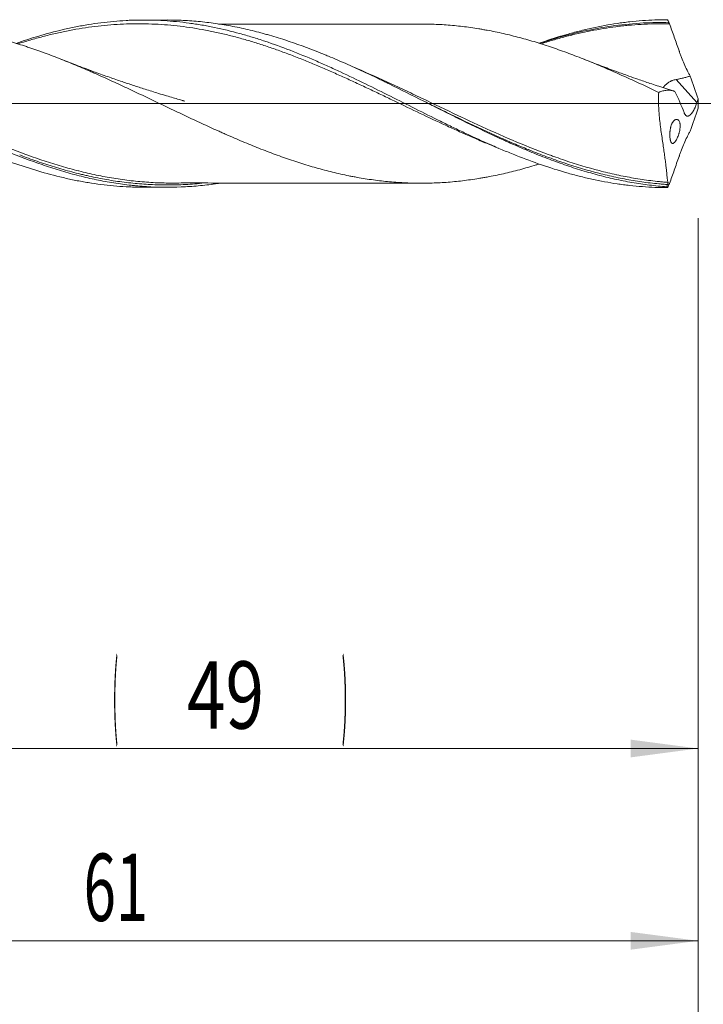
# Model space of a CAD drawing. Units: millimetres. Extents: x -207 to 99, y -200 to 33.
# Drawn here: x 28 to 63, y -47 to 4 of the extents above; entities that cross this region are included whole.
import ezdxf

# ---------------------------------------------------------------- set-up
doc = ezdxf.new("R2010")
doc.units = ezdxf.units.MM
doc.linetypes.add('CENTER', pattern=[47.5, 22, -8.5, 8.5, -8.5])
for name, color, linetype in [('1', 4, 'Continuous'), ('2', 7, 'Continuous'), ('SK2', 7, 'Continuous'), ('SK4', 2, 'CENTER')]:
    doc.layers.add(name, color=color, linetype=linetype)
doc.styles.add('iso_b_vert', font='simplex.shx')
doc.dimstyles.get("Standard").update_dxf_attribs({"dimtxt": 0.18, "dimasz": 0.18, "dimexe": 0.18, "dimexo": 0.0625, "dimgap": 0.09, "dimtad": 1, "dimzin": 0, "dimdsep": 52, "dimtxsty": 'Standard', "dimcen": 0.09, "dimadec": 0, "dimazin": 0, "dimtfac": 1, "dimtdec": 4, "dimtofl": 0, "dimtmove": 0, "dimatfit": 3, "dimfxl": 1, "dimtolj": 1, "dimtzin": 0, "dimarcsym": 0})

# ---------------------------------------------------------------- blocks, each defined once
blk = doc.blocks.new('_U0')
at = {"layer": '2', "lineweight": 13}
for p, q in [((63, -5.9525), (63, -65.533651)), ((-40, -6.5875), (-40, -65.533651)), ((-40, -63.533651), (63, -63.533651))]:
    blk.add_line(p, q, dxfattribs=at)
at = {"layer": '2', "lineweight": 18}
for points in [[(-40, -63.533651), (-36.500002, -63.072867), (-36.499998, -63.994435)], [(63, -63.533651), (59.500002, -63.994435), (59.499998, -63.072867)]]:
    blk.add_solid(points, dxfattribs=at)
at = {"layer": '2', "lineweight": 18, "insert": (8.724734, -62.501018), "char_height": 3.5, "attachment_point": 7, "line_spacing_factor": 1.084337, "style": 'iso_b_vert'}
blk.add_mtext('\\W0.6217;103', dxfattribs=at)
blk = doc.blocks.new('_U1')
at = {"layer": 'SK2', "lineweight": 13}
for p, q in [((2, -5.9525), (2, -45.533651)), ((63, -5.9525), (63, -45.533651)), ((63, -43.533651), (2, -43.533651))]:
    blk.add_line(p, q, dxfattribs=at)
at = {"layer": 'SK2', "lineweight": 18}
for points in [[(2, -43.533651), (5.499998, -43.072867), (5.500002, -43.994435)], [(63, -43.533651), (59.500002, -43.994435), (59.499998, -43.072867)]]:
    blk.add_solid(points, dxfattribs=at)
at = {"layer": 'SK2', "lineweight": 18, "insert": (31.032467, -42.501018), "char_height": 3.5, "attachment_point": 7, "line_spacing_factor": 1.084337, "style": 'iso_b_vert'}
blk.add_mtext('\\W0.6351;61', dxfattribs=at)
blk = doc.blocks.new('_U2')
at = {"layer": 'SK2', "lineweight": 13}
for p, q in [((14, -5.9525), (14, -35.533651)), ((63, -5.9525), (63, -35.533651)), ((63, -33.533651), (14, -33.533651))]:
    blk.add_line(p, q, dxfattribs=at)
at = {"layer": 'SK2', "lineweight": 18}
for points in [[(14, -33.533651), (17.499998, -33.072867), (17.500002, -33.994435)], [(63, -33.533651), (59.500002, -33.994435), (59.499998, -33.072867)]]:
    blk.add_solid(points, dxfattribs=at)
at = {"layer": 'SK2', "lineweight": 18, "char_height": 3.5, "attachment_point": 7, "line_spacing_factor": 1.084337, "style": 'iso_b_vert'}
for s, insert in [('\\W0.1790;(', (32.542768, -32.501018)), ('\\W0.1969;)', (44.460233, -32.501018)), ('\\W0.7565;49', (36.410767, -32.501018))]:
    blk.add_mtext(s, dxfattribs=dict(at, insert=insert))
blk = doc.blocks.new('_U4')
at = {"layer": 'SK2', "lineweight": 13}
for p, q in [((63, -5.9525), (63, -55.533651)), ((0, -6.5875), (0, -55.533651)), ((0, -53.533651), (63, -53.533651))]:
    blk.add_line(p, q, dxfattribs=at)
at = {"layer": 'SK2', "lineweight": 18}
for points in [[(0, -53.533651), (3.499998, -53.072867), (3.500002, -53.994435)], [(63, -53.533651), (59.500002, -53.994435), (59.499998, -53.072867)]]:
    blk.add_solid(points, dxfattribs=at)
at = {"layer": 'SK2', "lineweight": 18, "insert": (29.595034, -52.501018), "char_height": 3.5, "attachment_point": 7, "line_spacing_factor": 1.084337, "style": 'iso_b_vert'}
blk.add_mtext('\\W0.6740;63', dxfattribs=at)

msp = doc.modelspace()

# ---------------------------------------------------------------- linework, layer by layer
at = {"layer": '1', "lineweight": 18}
for p, q in [((35.386, 4.349), (34.152, 4.348)), ((34.152, -4.348), (35.386, -4.349))]:
    msp.add_line(p, q, dxfattribs=at)
at = {"layer": '1', "lineweight": 13}
msp.add_line((62.939, 0.053), (61.851, 1.254), dxfattribs=at)
at = {"layer": '1', "lineweight": 13, "ltscale": 0.05}
msp.add_line((-46.5, 0), (67.961, 0), dxfattribs=at)
at = {"layer": '1', "lineweight": 18}
for points, knots in [([(38.053, -4.146), (38, -4.154), (37.947, -4.162), (37.595, -4.212), (37.297, -4.247), (36.7, -4.302), (36.402, -4.322), (35.506, -4.359), (34.907, -4.352), (34.155, -4.305), (34.004, -4.293), (33.777, -4.273), (33.702, -4.266), (33.55, -4.25), (33.172, -4.209), (32.795, -4.156), (32.192, -4.057), (31.891, -3.999), (31.287, -3.87), (30.986, -3.799), (30.532, -3.681), (30.381, -3.64), (30.079, -3.555), (29.928, -3.51), (29.476, -3.373), (29.176, -3.276), (28.277, -2.968), (27.681, -2.74), (26.934, -2.433), (26.785, -2.371), (26.487, -2.244), (26.337, -2.18), (25.889, -1.983), (25.59, -1.848), (25.14, -1.641), (24.99, -1.571), (24.69, -1.429), (24.539, -1.358), (24.238, -1.213), (24.087, -1.14), (23.86, -1.03), (23.784, -0.993), (23.633, -0.919), (23.406, -0.808), (23.18, -0.696), (22.878, -0.546), (22.727, -0.471), (22.275, -0.245), (21.973, -0.093), (21.52, 0.133), (21.369, 0.209), (21.067, 0.36), (20.916, 0.435), (20.689, 0.548), (20.614, 0.586), (20.462, 0.661), (20.236, 0.773), (20.01, 0.884), (19.558, 1.105), (19.258, 1.25), (18.659, 1.534), (18.361, 1.673), (17.464, 2.081), (16.868, 2.339), (15.971, 2.7), (15.672, 2.816), (15.071, 3.038), (14.771, 3.143), (14.393, 3.269), (14.318, 3.293), (14.167, 3.342), (14.091, 3.366), (13.864, 3.437), (13.713, 3.482), (13.26, 3.614), (12.958, 3.695), (12.354, 3.844), (12.053, 3.912), (11.449, 4.032), (11.147, 4.085), (10.541, 4.176), (10.24, 4.214), (9.638, 4.274), (9.338, 4.297), (8.754, 4.325), (8.47, 4.332), (8.187, 4.332)], [0, 0, 0, 0, 0.005373, 0.005373, 0.035559, 0.035559, 0.065745, 0.065745, 0.126117, 0.126117, 0.14121, 0.14121, 0.148756, 0.148756, 0.156303, 0.186489, 0.186489, 0.216675, 0.216675, 0.246861, 0.246861, 0.261954, 0.261954, 0.277047, 0.277047, 0.307233, 0.307233, 0.367604, 0.367604, 0.382697, 0.382697, 0.39779, 0.39779, 0.427976, 0.427976, 0.443069, 0.443069, 0.458162, 0.458162, 0.473255, 0.473255, 0.480802, 0.480802, 0.488348, 0.503441, 0.503441, 0.518534, 0.518534, 0.54872, 0.54872, 0.563813, 0.563813, 0.578906, 0.578906, 0.586453, 0.586453, 0.593999, 0.609092, 0.609092, 0.639278, 0.639278, 0.669464, 0.669464, 0.729836, 0.729836, 0.760022, 0.760022, 0.790208, 0.790208, 0.797754, 0.797754, 0.805301, 0.805301, 0.820394, 0.820394, 0.85058, 0.85058, 0.880766, 0.880766, 0.910951, 0.910951, 0.941137, 0.941137, 0.971323, 0.971323, 1, 1, 1, 1]), ([(21.848, 4.118), (21.88, 4.118), (21.912, 4.117), (22.086, 4.112), (22.228, 4.106), (22.51, 4.091), (22.651, 4.082), (22.863, 4.067), (22.933, 4.061), (23.074, 4.049), (23.144, 4.042), (23.356, 4.021), (23.496, 4.006), (23.918, 3.954), (24.2, 3.914), (24.62, 3.845), (24.761, 3.821), (25.041, 3.768), (25.181, 3.74), (25.462, 3.682), (25.603, 3.651), (25.884, 3.587), (26.024, 3.553), (26.306, 3.483), (26.446, 3.447), (26.728, 3.372), (26.869, 3.333), (27.152, 3.251), (27.293, 3.209), (27.576, 3.123), (27.717, 3.078), (27.93, 3.009), (28.001, 2.986), (28.143, 2.939), (28.215, 2.915), (28.428, 2.843), (28.57, 2.793), (28.854, 2.692), (28.996, 2.641), (29.28, 2.535), (29.422, 2.482), (29.705, 2.372), (29.847, 2.316), (30.13, 2.203), (30.272, 2.145), (30.555, 2.029), (30.697, 1.97), (30.981, 1.85), (31.123, 1.789), (31.337, 1.697), (31.408, 1.666), (31.55, 1.604), (31.621, 1.573), (31.834, 1.478), (31.976, 1.415), (32.259, 1.287), (32.4, 1.222), (32.683, 1.093), (32.824, 1.028), (33.106, 0.897), (33.247, 0.831), (33.528, 0.7), (33.669, 0.633), (34.09, 0.434), (34.371, 0.301), (34.791, 0.099), (34.931, 0.032), (35.212, -0.102), (35.352, -0.169), (35.773, -0.369), (36.054, -0.502), (36.476, -0.7), (36.616, -0.767), (36.898, -0.899), (37.038, -0.965), (37.32, -1.096), (37.462, -1.161), (37.744, -1.289), (37.886, -1.353), (38.099, -1.448), (38.17, -1.48), (38.312, -1.543), (38.383, -1.574), (38.596, -1.668), (38.738, -1.731), (39.022, -1.853), (39.164, -1.913), (39.447, -2.033), (39.589, -2.091), (39.872, -2.207), (40.014, -2.264), (40.297, -2.376), (40.439, -2.431), (40.722, -2.539), (40.864, -2.592), (41.148, -2.696), (41.289, -2.747), (41.573, -2.847), (41.715, -2.896), (41.999, -2.992), (42.141, -3.039), (42.425, -3.13), (42.567, -3.174), (42.85, -3.259), (42.992, -3.3), (43.276, -3.379), (43.417, -3.417), (43.701, -3.492), (43.842, -3.528), (44.125, -3.598), (44.267, -3.631), (44.55, -3.694), (44.692, -3.724), (44.905, -3.767), (44.976, -3.78), (45.119, -3.807), (45.19, -3.82), (45.403, -3.859), (45.544, -3.883), (45.828, -3.928), (45.969, -3.949), (46.251, -3.988), (46.392, -4.005), (46.673, -4.037), (46.814, -4.051), (47.095, -4.076), (47.236, -4.087), (47.517, -4.106), (47.657, -4.114), (47.938, -4.126), (48.078, -4.13), (48.358, -4.136), (48.498, -4.137), (48.779, -4.137), (48.919, -4.135), (49.199, -4.129), (49.339, -4.124), (49.619, -4.111), (49.76, -4.103), (50.182, -4.072), (50.463, -4.045), (50.887, -3.995), (51.028, -3.976), (51.311, -3.936), (51.452, -3.914), (51.665, -3.88), (51.736, -3.868), (51.878, -3.843), (51.949, -3.83), (52.162, -3.791), (52.304, -3.764), (52.588, -3.706), (52.73, -3.676), (53.013, -3.612), (53.154, -3.578), (53.438, -3.508), (53.579, -3.472), (53.862, -3.396), (54.004, -3.357), (54.287, -3.275), (54.429, -3.234), (54.62, -3.175), (54.67, -3.16), (54.719, -3.145)], [0, 0, 0, 0, 0.002913, 0.002913, 0.015804, 0.015804, 0.028695, 0.028695, 0.035141, 0.035141, 0.041586, 0.041586, 0.054477, 0.054477, 0.080259, 0.080259, 0.09315, 0.09315, 0.106041, 0.106041, 0.118932, 0.118932, 0.131823, 0.131823, 0.144713, 0.144713, 0.157604, 0.157604, 0.170495, 0.170495, 0.183386, 0.183386, 0.189832, 0.189832, 0.196277, 0.196277, 0.209168, 0.209168, 0.222059, 0.222059, 0.23495, 0.23495, 0.247841, 0.247841, 0.260732, 0.260732, 0.273623, 0.273623, 0.286514, 0.286514, 0.292959, 0.292959, 0.299404, 0.299404, 0.312295, 0.312295, 0.325186, 0.325186, 0.338077, 0.338077, 0.350968, 0.350968, 0.363859, 0.363859, 0.389641, 0.389641, 0.402532, 0.402532, 0.415423, 0.415423, 0.441205, 0.441205, 0.454095, 0.454095, 0.466986, 0.466986, 0.479877, 0.479877, 0.492768, 0.492768, 0.499214, 0.499214, 0.505659, 0.505659, 0.51855, 0.51855, 0.531441, 0.531441, 0.544332, 0.544332, 0.557223, 0.557223, 0.570114, 0.570114, 0.583005, 0.583005, 0.595896, 0.595896, 0.608786, 0.608786, 0.621677, 0.621677, 0.634568, 0.634568, 0.647459, 0.647459, 0.66035, 0.66035, 0.673241, 0.673241, 0.686132, 0.686132, 0.699023, 0.699023, 0.705468, 0.705468, 0.711914, 0.711914, 0.724805, 0.724805, 0.737696, 0.737696, 0.750587, 0.750587, 0.763477, 0.763477, 0.776368, 0.776368, 0.789259, 0.789259, 0.80215, 0.80215, 0.815041, 0.815041, 0.827932, 0.827932, 0.840823, 0.840823, 0.853714, 0.853714, 0.879496, 0.879496, 0.892387, 0.892387, 0.905278, 0.905278, 0.911723, 0.911723, 0.918168, 0.918168, 0.931059, 0.931059, 0.94395, 0.94395, 0.956841, 0.956841, 0.969732, 0.969732, 0.982623, 0.982623, 0.995514, 0.995514, 1, 1, 1, 1]), ([(27.525, 3.134), (27.902, 3.265), (28.278, 3.387), (29.091, 3.629), (29.528, 3.746), (30.185, 3.899), (30.405, 3.947), (30.843, 4.034), (31.062, 4.074), (31.717, 4.181), (32.154, 4.237), (32.81, 4.296), (33.029, 4.312), (33.357, 4.33), (33.467, 4.334), (33.686, 4.342), (33.796, 4.344), (34.343, 4.353), (34.78, 4.342), (35.654, 4.289), (36.091, 4.246), (36.639, 4.172), (36.748, 4.156), (36.967, 4.123), (37.296, 4.069), (37.624, 4.007), (38.279, 3.871), (38.716, 3.766), (39.372, 3.586), (39.591, 3.523), (39.92, 3.423), (40.029, 3.389), (40.248, 3.319), (40.358, 3.283), (40.905, 3.1), (41.342, 2.942), (42.216, 2.604), (42.653, 2.424), (43.2, 2.188), (43.31, 2.141), (43.529, 2.044), (43.856, 1.898), (44.183, 1.749), (44.835, 1.446), (45.268, 1.238), (46.133, 0.816), (46.565, 0.601), (47.43, 0.168), (47.863, -0.05), (48.732, -0.486), (49.167, -0.704), (49.715, -0.973), (49.824, -1.027), (50.043, -1.134), (50.371, -1.293), (50.699, -1.449), (51.354, -1.757), (51.791, -1.957), (52.447, -2.244), (52.666, -2.338), (52.994, -2.475), (53.104, -2.52), (53.323, -2.609), (53.87, -2.829), (54.415, -3.032), (55.289, -3.333), (55.726, -3.472), (56.383, -3.659), (56.602, -3.718), (57.039, -3.829), (57.258, -3.881), (57.914, -4.024), (58.351, -4.105), (58.898, -4.187), (59.008, -4.202), (59.227, -4.231), (59.555, -4.27), (59.883, -4.301), (60.538, -4.35), (60.975, -4.366), (61.413, -4.365)], [0, 0, 0, 0, 0.033275, 0.033275, 0.071944, 0.071944, 0.091278, 0.091278, 0.110613, 0.110613, 0.149282, 0.149282, 0.168616, 0.168616, 0.178283, 0.178283, 0.187951, 0.187951, 0.22662, 0.22662, 0.265289, 0.265289, 0.274956, 0.274956, 0.284623, 0.303958, 0.303958, 0.342627, 0.342627, 0.361961, 0.361961, 0.371629, 0.371629, 0.381296, 0.381296, 0.419965, 0.419965, 0.458634, 0.458634, 0.468301, 0.468301, 0.477968, 0.497303, 0.497303, 0.535972, 0.535972, 0.574641, 0.574641, 0.61331, 0.61331, 0.651979, 0.651979, 0.661646, 0.661646, 0.671313, 0.690648, 0.690648, 0.729317, 0.729317, 0.748651, 0.748651, 0.758319, 0.758319, 0.767986, 0.806655, 0.806655, 0.845324, 0.845324, 0.864658, 0.864658, 0.883993, 0.883993, 0.922662, 0.922662, 0.932329, 0.932329, 0.941996, 0.961331, 0.961331, 1, 1, 1, 1]), ([(52.624, -2.322), (52.522, -2.281), (52.42, -2.24), (52.1, -2.11), (51.881, -2.019), (51.444, -1.833), (51.226, -1.739), (50.788, -1.546), (50.57, -1.448), (50.241, -1.299), (50.132, -1.249), (49.913, -1.148), (49.803, -1.098), (49.255, -0.843), (48.818, -0.637), (47.944, -0.219), (47.507, -0.009), (46.96, 0.253), (46.85, 0.306), (46.631, 0.41), (46.521, 0.463), (46.193, 0.619), (45.974, 0.723), (45.537, 0.928), (45.318, 1.03), (44.881, 1.232), (44.662, 1.332), (44.225, 1.529), (44.006, 1.626), (43.678, 1.769), (43.569, 1.817), (43.349, 1.911), (43.24, 1.957), (42.911, 2.095), (42.692, 2.186), (42.253, 2.362), (42.034, 2.447), (41.596, 2.614), (41.377, 2.695), (40.938, 2.852), (40.719, 2.927), (40.281, 3.073), (40.061, 3.143), (39.623, 3.276), (39.404, 3.34), (38.966, 3.461), (38.747, 3.518), (38.308, 3.625), (38.089, 3.675), (37.651, 3.769), (37.431, 3.812), (36.993, 3.89), (36.774, 3.926), (36.336, 3.99), (36.117, 4.018), (35.678, 4.066), (35.459, 4.086), (35.021, 4.119), (34.802, 4.132), (34.363, 4.148), (34.144, 4.153), (33.706, 4.154), (33.487, 4.15), (33.048, 4.135), (32.829, 4.124), (32.391, 4.093), (32.172, 4.073), (31.733, 4.027), (31.514, 4), (31.076, 3.937), (30.856, 3.903), (30.418, 3.825), (30.199, 3.783), (29.761, 3.692), (29.542, 3.642), (29.213, 3.563), (29.103, 3.535), (28.884, 3.479), (28.774, 3.45), (28.446, 3.361), (28.226, 3.298), (27.877, 3.192), (27.747, 3.152), (27.617, 3.111)], [0, 0, 0, 0, 0.012218, 0.012218, 0.038493, 0.038493, 0.064768, 0.064768, 0.091043, 0.091043, 0.10418, 0.10418, 0.117318, 0.117318, 0.169868, 0.169868, 0.222418, 0.222418, 0.235555, 0.235555, 0.248693, 0.248693, 0.274968, 0.274968, 0.301243, 0.301243, 0.327518, 0.327518, 0.353793, 0.353793, 0.36693, 0.36693, 0.380068, 0.380068, 0.406343, 0.406343, 0.432618, 0.432618, 0.458893, 0.458893, 0.485168, 0.485168, 0.511443, 0.511443, 0.537718, 0.537718, 0.563993, 0.563993, 0.590268, 0.590268, 0.616543, 0.616543, 0.642818, 0.642818, 0.669093, 0.669093, 0.695368, 0.695368, 0.721643, 0.721643, 0.747918, 0.747918, 0.774193, 0.774193, 0.800468, 0.800468, 0.826743, 0.826743, 0.853018, 0.853018, 0.879293, 0.879293, 0.905568, 0.905568, 0.931843, 0.931843, 0.94498, 0.94498, 0.958118, 0.958118, 0.984393, 0.984393, 1, 1, 1, 1]), ([(61.373, -4.322), (61.071, -4.301), (60.77, -4.271), (60.317, -4.216), (60.166, -4.195), (59.864, -4.151), (59.713, -4.126), (59.259, -4.048), (58.957, -3.988), (58.354, -3.854), (58.053, -3.781), (57.451, -3.619), (57.149, -3.532), (56.696, -3.391), (56.545, -3.343), (56.243, -3.243), (56.092, -3.191), (55.639, -3.033), (55.338, -2.921), (54.735, -2.689), (54.434, -2.567), (53.831, -2.315), (53.529, -2.185), (53.151, -2.017), (53.075, -1.983), (52.924, -1.915), (52.698, -1.812), (52.472, -1.708), (51.721, -1.357), (51.123, -1.066), (50.228, -0.623), (49.93, -0.474), (49.333, -0.175), (49.035, -0.024), (48.139, 0.427), (47.539, 0.727), (46.86, 1.059), (46.785, 1.096), (46.634, 1.169), (46.558, 1.206), (46.331, 1.315), (46.18, 1.387), (45.728, 1.602), (45.426, 1.742), (44.824, 2.015), (44.522, 2.149), (44.07, 2.342), (43.843, 2.438), (43.617, 2.531), (43.465, 2.592), (43.39, 2.623), (42.709, 2.894), (42.107, 3.114), (41.202, 3.409), (40.901, 3.501), (40.523, 3.608), (40.448, 3.629), (40.297, 3.671), (40.221, 3.691), (39.994, 3.75), (39.843, 3.788), (39.391, 3.896), (39.091, 3.961), (38.492, 4.076), (38.193, 4.126), (37.595, 4.212), (37.297, 4.247), (36.7, 4.302), (36.402, 4.322), (35.864, 4.344), (35.625, 4.349), (35.386, 4.349)], [0, 0, 0, 0, 0.034722, 0.034722, 0.052083, 0.052083, 0.069444, 0.069444, 0.104167, 0.104167, 0.138889, 0.138889, 0.173611, 0.173611, 0.190972, 0.190972, 0.208333, 0.208333, 0.243056, 0.243056, 0.277778, 0.277778, 0.3125, 0.3125, 0.321181, 0.321181, 0.329861, 0.347222, 0.347222, 0.416667, 0.416667, 0.451389, 0.451389, 0.486111, 0.486111, 0.555556, 0.555556, 0.564236, 0.564236, 0.572917, 0.572917, 0.590278, 0.590278, 0.625, 0.625, 0.659722, 0.659722, 0.677083, 0.685764, 0.685764, 0.694444, 0.694444, 0.763889, 0.763889, 0.798611, 0.798611, 0.807292, 0.807292, 0.815972, 0.815972, 0.833333, 0.833333, 0.868056, 0.868056, 0.902778, 0.902778, 0.9375, 0.9375, 0.972222, 0.972222, 1, 1, 1, 1]), ([(48.711, 4.137), (48.707, 4.137), (48.496, 4.136), (48.121, 4.137), (47.626, 4.137), (47.227, 4.136), (46.838, 4.137), (46.405, 4.137), (45.916, 4.137), (45.427, 4.136), (44.947, 4.136), (44.423, 4.136), (43.81, 4.134), (43.137, 4.135), (42.423, 4.135), (41.66, 4.133), (40.829, 4.135), (39.983, 4.133), (39.237, 4.133), (38.603, 4.133), (38.235, 4.131), (38.052, 4.13)], [0, 0, 0, 0, 0.001052, 0.059498, 0.104824, 0.141764, 0.171655, 0.214258, 0.26352, 0.309013, 0.351784, 0.398798, 0.456277, 0.524111, 0.587958, 0.657205, 0.738505, 0.821365, 0.895087, 0.947885, 1, 1, 1, 1]), ([(48.71, 4.137), (48.826, 4.136), (48.942, 4.135), (49.199, 4.129), (49.339, 4.124), (49.619, 4.111), (49.76, 4.103), (50.182, 4.072), (50.463, 4.045), (50.887, 3.995), (51.028, 3.976), (51.311, 3.936), (51.452, 3.914), (51.665, 3.88), (51.736, 3.868), (51.878, 3.843), (51.949, 3.83), (52.162, 3.791), (52.304, 3.764), (52.588, 3.706), (52.73, 3.676), (53.013, 3.612), (53.154, 3.578), (53.438, 3.508), (53.579, 3.472), (53.862, 3.396), (54.004, 3.357), (54.287, 3.275), (54.429, 3.234), (54.713, 3.147), (54.855, 3.103), (55.139, 3.011), (55.281, 2.964), (55.565, 2.868), (55.707, 2.818), (55.99, 2.717), (56.132, 2.665), (56.415, 2.56), (56.557, 2.506), (56.982, 2.343), (57.266, 2.23), (57.691, 2.055), (57.832, 1.996), (58.116, 1.876), (58.258, 1.815), (58.542, 1.691), (58.684, 1.629), (58.968, 1.503), (59.11, 1.44), (59.535, 1.248), (59.819, 1.118), (60.243, 0.921), (60.385, 0.855), (60.667, 0.721), (60.809, 0.654), (60.95, 0.587)], [0, 0, 0, 0, 0.028789, 0.028789, 0.063476, 0.063476, 0.098162, 0.098162, 0.167534, 0.167534, 0.20222, 0.20222, 0.236906, 0.236906, 0.254249, 0.254249, 0.271592, 0.271592, 0.306278, 0.306278, 0.340964, 0.340964, 0.37565, 0.37565, 0.410336, 0.410336, 0.445023, 0.445023, 0.479709, 0.479709, 0.514395, 0.514395, 0.549081, 0.549081, 0.583767, 0.583767, 0.618453, 0.618453, 0.653139, 0.653139, 0.722511, 0.722511, 0.757197, 0.757197, 0.791883, 0.791883, 0.82657, 0.82657, 0.861256, 0.861256, 0.930628, 0.930628, 0.965314, 0.965314, 1, 1, 1, 1]), ([(54.719, 3.136), (54.763, 3.152), (54.808, 3.167), (55.289, 3.333), (55.726, 3.472), (56.383, 3.659), (56.602, 3.718), (57.039, 3.829), (57.258, 3.881), (57.914, 4.024), (58.351, 4.105), (58.898, 4.187), (59.008, 4.202), (59.227, 4.231), (59.555, 4.27), (59.883, 4.301), (60.538, 4.35), (60.975, 4.366), (61.413, 4.365)], [0, 0, 0, 0, 0.019896, 0.019896, 0.215917, 0.215917, 0.313927, 0.313927, 0.411938, 0.411938, 0.607958, 0.607958, 0.656964, 0.656964, 0.705969, 0.803979, 0.803979, 1, 1, 1, 1]), ([(54.747, 3.127), (54.852, 3.162), (55.31, 3.312), (56.17, 3.565), (57.374, 3.851), (58.716, 4.078), (60.101, 4.213), (61.04, 4.221), (61.485, 4.207)], [0, 0, 0, 0, 0.046762, 0.20538, 0.384288, 0.583326, 0.802473, 1, 1, 1, 1]), ([(61.511, 4.149), (61.292, 4.154), (61.074, 4.155), (60.637, 4.149), (60.418, 4.142), (59.981, 4.121), (59.763, 4.106), (59.434, 4.078), (59.325, 4.067), (59.106, 4.045), (58.996, 4.033), (58.667, 3.993), (58.449, 3.963), (58.011, 3.895), (57.793, 3.857), (57.356, 3.775), (57.137, 3.73), (56.7, 3.633), (56.481, 3.581), (56.153, 3.497), (56.044, 3.469), (55.825, 3.41), (55.715, 3.379), (55.386, 3.286), (55.167, 3.22), (54.9, 3.137), (54.852, 3.122), (54.804, 3.106)], [0, 0, 0, 0, 0.097857, 0.097857, 0.195714, 0.195714, 0.293571, 0.293571, 0.342499, 0.342499, 0.391428, 0.391428, 0.489285, 0.489285, 0.587142, 0.587142, 0.684999, 0.684999, 0.782856, 0.782856, 0.831784, 0.831784, 0.880712, 0.880712, 0.978569, 0.978569, 1, 1, 1, 1]), ([(61.413, 4.365), (61.429, 4.329), (61.445, 4.293), (61.469, 4.239), (61.478, 4.22), (61.49, 4.193), (61.494, 4.184), (61.501, 4.171), (61.503, 4.166), (61.506, 4.16), (61.507, 4.157), (61.509, 4.154), (61.509, 4.153), (61.51, 4.151), (61.51, 4.151), (61.511, 4.15), (61.511, 4.149), (61.511, 4.149)], [0, 0, 0, 0, 0.5, 0.5, 0.75, 0.75, 0.875, 0.875, 0.9375, 0.9375, 0.96875, 0.96875, 0.984375, 0.984375, 0.992188, 0.992188, 1, 1, 1, 1]), ([(61.511, 4.149), (61.553, 4.034), (61.595, 3.918), (61.678, 3.686), (61.719, 3.57), (61.802, 3.337), (61.843, 3.221), (61.926, 2.987), (61.967, 2.87), (62.014, 2.739), (62.019, 2.724), (62.03, 2.695), (62.035, 2.68), (62.05, 2.636), (62.061, 2.607), (62.093, 2.52), (62.114, 2.462), (62.18, 2.29), (62.226, 2.177), (62.321, 1.955), (62.371, 1.846), (62.45, 1.686), (62.477, 1.634), (62.531, 1.531), (62.558, 1.481), (62.586, 1.433)], [0, 0, 0, 0, 0.125, 0.125, 0.25, 0.25, 0.375, 0.375, 0.5, 0.5, 0.515625, 0.515625, 0.53125, 0.53125, 0.5625, 0.5625, 0.625, 0.625, 0.75, 0.75, 0.875, 0.875, 0.9375, 0.9375, 1, 1, 1, 1]), ([(36.276, 0.136), (36.276, 0.136), (36.276, 0.136), (36.276, 0.136), (36.276, 0.136), (36.276, 0.136), (36.276, 0.136), (36.276, 0.136), (36.275, 0.136), (36.274, 0.136), (36.272, 0.137), (36.268, 0.138), (36.261, 0.14), (36.25, 0.143), (36.23, 0.149), (36.191, 0.161), (36.113, 0.184), (35.945, 0.232), (35.682, 0.309), (35.326, 0.414), (34.838, 0.561), (34.262, 0.74), (33.629, 0.945), (33.011, 1.151), (32.349, 1.38), (31.584, 1.653), (30.74, 1.967), (30.147, 2.198), (29.851, 2.316)], [0, 0, 0, 0, 0.000006, 0.000035, 0.000061, 0.000082, 0.0001, 0.000116, 0.000131, 0.000161, 0.000778, 0.00126, 0.002129, 0.003701, 0.006577, 0.011935, 0.022207, 0.04328, 0.090918, 0.14435, 0.207429, 0.315742, 0.410357, 0.500901, 0.60288, 0.719464, 0.859245, 1, 1, 1, 1]), ([(61.721, 0.661), (61.57, 0.707), (61.284, 0.796), (60.877, 0.929), (60.514, 1.049), (60.183, 1.16), (59.818, 1.286), (59.342, 1.453), (58.697, 1.685), (57.919, 1.975), (57.358, 2.193), (57.068, 2.309)], [0, 0, 0, 0, 0.095705, 0.182309, 0.260435, 0.327849, 0.394398, 0.495457, 0.634212, 0.810638, 1, 1, 1, 1]), ([(61.184, 0.822), (61.188, 0.83), (61.193, 0.838), (61.203, 0.855), (61.208, 0.863), (61.22, 0.879), (61.226, 0.888), (61.246, 0.914), (61.261, 0.931), (61.295, 0.967), (61.314, 0.985), (61.344, 1.012), (61.355, 1.021), (61.377, 1.039), (61.389, 1.048), (61.424, 1.075), (61.45, 1.092), (61.503, 1.126), (61.531, 1.142), (61.575, 1.165), (61.59, 1.172), (61.621, 1.186), (61.667, 1.205), (61.716, 1.222), (61.782, 1.24), (61.816, 1.248), (61.851, 1.254)], [0, 0, 0, 0, 0.056852, 0.056852, 0.109249, 0.109249, 0.161646, 0.161646, 0.26644, 0.26644, 0.371234, 0.371234, 0.423632, 0.423632, 0.476029, 0.476029, 0.580823, 0.580823, 0.685617, 0.685617, 0.738014, 0.738014, 0.790411, 0.895206, 0.895206, 1, 1, 1, 1]), ([(61.851, 1.254), (61.912, 1.265), (61.974, 1.276), (62.096, 1.302), (62.158, 1.315), (62.281, 1.345), (62.342, 1.361), (62.434, 1.386), (62.464, 1.395), (62.526, 1.413), (62.556, 1.423), (62.586, 1.433)], [0, 0, 0, 0, 0.25, 0.25, 0.5, 0.5, 0.75, 0.75, 0.875, 0.875, 1, 1, 1, 1]), ([(19.46, 0.54), (19.898, 0.323), (20.336, 0.103), (20.993, -0.226), (21.212, -0.336), (21.651, -0.554), (21.87, -0.663), (22.527, -0.987), (22.964, -1.2), (23.512, -1.459), (23.622, -1.511), (23.841, -1.613), (23.951, -1.664), (24.279, -1.816), (24.498, -1.915), (25.154, -2.206), (25.591, -2.393), (26.247, -2.658), (26.466, -2.744), (26.794, -2.869), (26.904, -2.91), (27.123, -2.991), (27.232, -3.031), (27.78, -3.225), (28.217, -3.369), (29.091, -3.629), (29.528, -3.746), (30.185, -3.899), (30.405, -3.947), (30.843, -4.034), (31.062, -4.074), (31.717, -4.181), (32.154, -4.237), (32.81, -4.296), (33.029, -4.312), (33.357, -4.33), (33.467, -4.334), (33.686, -4.342), (33.796, -4.344), (33.988, -4.347), (34.07, -4.348), (34.152, -4.348)], [0, 0, 0, 0, 0.089381, 0.089381, 0.134072, 0.134072, 0.178763, 0.178763, 0.268144, 0.268144, 0.29049, 0.29049, 0.312835, 0.312835, 0.357526, 0.357526, 0.446907, 0.446907, 0.491598, 0.491598, 0.513944, 0.513944, 0.536289, 0.536289, 0.62567, 0.62567, 0.715052, 0.715052, 0.759743, 0.759743, 0.804433, 0.804433, 0.893815, 0.893815, 0.938506, 0.938506, 0.960851, 0.960851, 0.983196, 0.983196, 1, 1, 1, 1]), ([(60.95, 0.587), (60.943, 0.453), (60.94, 0.319), (60.941, 0.051), (60.945, -0.083), (60.955, -0.284), (60.962, -0.384), (60.969, -0.485), (60.975, -0.552), (60.978, -0.586), (60.993, -0.753), (61.006, -0.884), (61.037, -1.143), (61.053, -1.271), (61.087, -1.522), (61.105, -1.646), (61.14, -1.89), (61.158, -2.008), (61.192, -2.237), (61.225, -2.459), (61.254, -2.667), (61.275, -2.817), (61.282, -2.866), (61.294, -2.962), (61.3, -3.009), (61.318, -3.146), (61.338, -3.317), (61.355, -3.467), (61.366, -3.573), (61.371, -3.623), (61.376, -3.671), (61.379, -3.702), (61.381, -3.717), (61.388, -3.791), (61.394, -3.844), (61.405, -3.937), (61.411, -3.977), (61.423, -4.045), (61.43, -4.073), (61.438, -4.095)], [0, 0, 0, 0, 0.0625, 0.0625, 0.125, 0.125, 0.15625, 0.171875, 0.171875, 0.1875, 0.1875, 0.25, 0.25, 0.3125, 0.3125, 0.375, 0.375, 0.4375, 0.4375, 0.5, 0.5625, 0.5625, 0.59375, 0.59375, 0.625, 0.625, 0.6875, 0.75, 0.75, 0.78125, 0.796875, 0.796875, 0.8125, 0.8125, 0.875, 0.875, 0.9375, 0.9375, 1, 1, 1, 1]), ([(61.792, 0.633), (61.784, 0.637), (61.775, 0.64), (61.758, 0.646), (61.75, 0.649), (61.724, 0.658), (61.707, 0.663), (61.655, 0.677), (61.62, 0.685), (61.549, 0.695), (61.514, 0.697), (61.461, 0.698), (61.443, 0.697), (61.408, 0.696), (61.39, 0.696), (61.337, 0.692), (61.301, 0.688), (61.23, 0.677), (61.194, 0.67), (61.124, 0.652), (61.088, 0.641), (61.019, 0.616), (60.984, 0.602), (60.95, 0.587)], [0, 0, 0, 0, 0.03125, 0.03125, 0.0625, 0.0625, 0.125, 0.125, 0.25, 0.25, 0.375, 0.375, 0.4375, 0.4375, 0.5, 0.5, 0.625, 0.625, 0.75, 0.75, 0.875, 0.875, 1, 1, 1, 1]), ([(62.939, 0.053), (62.918, -0.017), (62.894, -0.085), (62.859, -0.168), (62.852, -0.185), (62.838, -0.217), (62.83, -0.234), (62.807, -0.281), (62.791, -0.312), (62.759, -0.37), (62.742, -0.398), (62.716, -0.437), (62.708, -0.45), (62.69, -0.475), (62.681, -0.487), (62.655, -0.52), (62.638, -0.541), (62.611, -0.568), (62.603, -0.576), (62.585, -0.592), (62.577, -0.599), (62.551, -0.618), (62.535, -0.628), (62.51, -0.64), (62.502, -0.643), (62.487, -0.648), (62.479, -0.65), (62.456, -0.653), (62.442, -0.653), (62.421, -0.649), (62.415, -0.647), (62.401, -0.642), (62.395, -0.639), (62.376, -0.628), (62.364, -0.619), (62.342, -0.596), (62.332, -0.583), (62.317, -0.56), (62.312, -0.552), (62.302, -0.536), (62.298, -0.527), (62.284, -0.5), (62.276, -0.48), (62.268, -0.459)], [0, 0, 0, 0, 0.125, 0.125, 0.15625, 0.15625, 0.1875, 0.1875, 0.25, 0.25, 0.3125, 0.3125, 0.34375, 0.34375, 0.375, 0.375, 0.4375, 0.4375, 0.46875, 0.46875, 0.5, 0.5, 0.5625, 0.5625, 0.59375, 0.59375, 0.625, 0.625, 0.6875, 0.6875, 0.71875, 0.71875, 0.75, 0.75, 0.8125, 0.8125, 0.875, 0.875, 0.90625, 0.90625, 0.9375, 0.9375, 1, 1, 1, 1]), ([(54.056, -2.344), (53.809, -2.243), (53.563, -2.14), (53.018, -1.905), (52.719, -1.773), (51.823, -1.367), (51.226, -1.086), (50.327, -0.654), (50.027, -0.508), (49.48, -0.242), (49.234, -0.121), (48.987, 0)], [0, 0, 0, 0, 0.145442, 0.145442, 0.322809, 0.322809, 0.677545, 0.677545, 0.854913, 0.854913, 1, 1, 1, 1]), ([(61.813, -1.972), (61.797, -1.994), (61.781, -2.012), (61.751, -2.042), (61.737, -2.053), (61.708, -2.069), (61.695, -2.073), (61.675, -2.074), (61.669, -2.073), (61.657, -2.07), (61.651, -2.067), (61.633, -2.057), (61.622, -2.046), (61.607, -2.025), (61.602, -2.017), (61.593, -1.999), (61.588, -1.989), (61.575, -1.957), (61.567, -1.932), (61.557, -1.89), (61.554, -1.875), (61.55, -1.852), (61.548, -1.844), (61.546, -1.827), (61.545, -1.819), (61.539, -1.775), (61.535, -1.739), (61.532, -1.68), (61.531, -1.66), (61.53, -1.618), (61.53, -1.597), (61.532, -1.532), (61.534, -1.488), (61.539, -1.433), (61.54, -1.422), (61.543, -1.399), (61.545, -1.388), (61.549, -1.355), (61.556, -1.311), (61.565, -1.268), (61.575, -1.226), (61.58, -1.205), (61.597, -1.145), (61.61, -1.108), (61.628, -1.065), (61.632, -1.057), (61.639, -1.04), (61.651, -1.016), (61.671, -0.98), (61.688, -0.954), (61.701, -0.937), (61.705, -0.931), (61.714, -0.92), (61.718, -0.914), (61.74, -0.889), (61.758, -0.873), (61.786, -0.853), (61.795, -0.848), (61.813, -0.838), (61.822, -0.834), (61.849, -0.825), (61.867, -0.822), (61.893, -0.823), (61.901, -0.824), (61.918, -0.828), (61.926, -0.831), (61.95, -0.841), (61.965, -0.852), (61.982, -0.869), (61.985, -0.872), (61.992, -0.88), (61.995, -0.884), (62.005, -0.897), (62.011, -0.906), (62.028, -0.937), (62.038, -0.96), (62.05, -1.001), (62.053, -1.016), (62.059, -1.046), (62.064, -1.078), (62.067, -1.113), (62.068, -1.15), (62.069, -1.169), (62.067, -1.227), (62.064, -1.268), (62.056, -1.332), (62.052, -1.354), (62.044, -1.397), (62.035, -1.441), (62.025, -1.485), (62.016, -1.517), (62.013, -1.528), (62.006, -1.55), (62.003, -1.56), (61.987, -1.613), (61.973, -1.654), (61.942, -1.732), (61.926, -1.769), (61.902, -1.82), (61.894, -1.836), (61.878, -1.868), (61.861, -1.897), (61.845, -1.924), (61.829, -1.949), (61.821, -1.961), (61.813, -1.972)], [0, 0, 0, 0, 0.03125, 0.03125, 0.0625, 0.0625, 0.09375, 0.09375, 0.109375, 0.109375, 0.125, 0.125, 0.15625, 0.15625, 0.171875, 0.171875, 0.1875, 0.1875, 0.21875, 0.21875, 0.234375, 0.234375, 0.242188, 0.242188, 0.25, 0.25, 0.28125, 0.28125, 0.296875, 0.296875, 0.3125, 0.3125, 0.34375, 0.34375, 0.351563, 0.351563, 0.359375, 0.359375, 0.375, 0.390625, 0.390625, 0.40625, 0.40625, 0.4375, 0.4375, 0.445313, 0.445313, 0.453125, 0.46875, 0.484375, 0.484375, 0.492188, 0.492188, 0.5, 0.5, 0.53125, 0.53125, 0.546875, 0.546875, 0.5625, 0.5625, 0.59375, 0.59375, 0.609375, 0.609375, 0.625, 0.625, 0.65625, 0.65625, 0.664063, 0.664063, 0.671875, 0.671875, 0.6875, 0.6875, 0.71875, 0.71875, 0.734375, 0.734375, 0.75, 0.765625, 0.765625, 0.78125, 0.78125, 0.8125, 0.8125, 0.828125, 0.828125, 0.84375, 0.859375, 0.859375, 0.867188, 0.867188, 0.875, 0.875, 0.90625, 0.90625, 0.9375, 0.9375, 0.953125, 0.953125, 0.96875, 0.984375, 0.984375, 1, 1, 1, 1]), ([(61.511, -4.149), (61.553, -4.034), (61.595, -3.918), (61.678, -3.686), (61.719, -3.57), (61.802, -3.337), (61.843, -3.221), (61.926, -2.987), (61.967, -2.87), (62.014, -2.739), (62.019, -2.724), (62.03, -2.695), (62.035, -2.68), (62.05, -2.636), (62.061, -2.607), (62.093, -2.52), (62.114, -2.462), (62.18, -2.29), (62.226, -2.177), (62.321, -1.955), (62.371, -1.846), (62.45, -1.686), (62.477, -1.634), (62.531, -1.531), (62.558, -1.481), (62.586, -1.433)], [0, 0, 0, 0, 0.125, 0.125, 0.25, 0.25, 0.375, 0.375, 0.5, 0.5, 0.515625, 0.515625, 0.53125, 0.53125, 0.5625, 0.5625, 0.625, 0.625, 0.75, 0.75, 0.875, 0.875, 0.9375, 0.9375, 1, 1, 1, 1]), ([(30.772, -3.499), (30.777, -3.5), (30.782, -3.501), (30.939, -3.541), (31.09, -3.577), (31.393, -3.648), (31.545, -3.681), (31.999, -3.776), (32.302, -3.832), (32.756, -3.906), (32.907, -3.929), (33.21, -3.972), (33.362, -3.991), (33.817, -4.043), (34.119, -4.071), (34.574, -4.101), (34.725, -4.109), (35.028, -4.122), (35.18, -4.126), (35.413, -4.13), (35.494, -4.13), (35.576, -4.131)], [0, 0, 0, 0, 0.003215, 0.003215, 0.097787, 0.097787, 0.192359, 0.192359, 0.381502, 0.381502, 0.476073, 0.476073, 0.570645, 0.570645, 0.759788, 0.759788, 0.85436, 0.85436, 0.948931, 0.948931, 1, 1, 1, 1]), ([(58.77, -3.701), (59.061, -3.764), (59.352, -3.821), (59.942, -3.922), (60.24, -3.967), (60.689, -4.023), (60.913, -4.048), (61.175, -4.073), (61.288, -4.083), (61.363, -4.089), (61.4, -4.092), (61.438, -4.095)], [0, 0, 0, 0, 0.327957, 0.327957, 0.663979, 0.663979, 0.831989, 0.915995, 0.957997, 0.957997, 1, 1, 1, 1]), ([(61.438, -4.095), (61.438, -4.096), (61.439, -4.097), (61.439, -4.101), (61.439, -4.104), (61.438, -4.111), (61.437, -4.114), (61.436, -4.121), (61.436, -4.123), (61.435, -4.128), (61.434, -4.13), (61.432, -4.138), (61.431, -4.144), (61.429, -4.153), (61.428, -4.156), (61.426, -4.162), (61.425, -4.165), (61.422, -4.175), (61.42, -4.181), (61.416, -4.194), (61.414, -4.201), (61.412, -4.207)], [0, 0, 0, 0, 0.125, 0.125, 0.25, 0.25, 0.375, 0.375, 0.4375, 0.4375, 0.5, 0.5, 0.625, 0.625, 0.6875, 0.6875, 0.75, 0.75, 0.875, 0.875, 1, 1, 1, 1]), ([(35.529, -4.131), (35.68, -4.13), (35.975, -4.128), (36.513, -4.121), (37.148, -4.123), (37.875, -4.129), (38.583, -4.133), (39.257, -4.133), (39.854, -4.133), (40.424, -4.134), (40.973, -4.134), (41.49, -4.134), (41.977, -4.134), (42.524, -4.135), (43.179, -4.135), (43.885, -4.134), (44.518, -4.136), (45.065, -4.135), (45.594, -4.136), (46.085, -4.138), (46.522, -4.137), (46.873, -4.137), (47.224, -4.136), (47.623, -4.137), (48.118, -4.137), (48.495, -4.136), (48.707, -4.137), (48.711, -4.137)], [0, 0, 0, 0, 0.037534, 0.071415, 0.123487, 0.180397, 0.237409, 0.286695, 0.333139, 0.372597, 0.415944, 0.45734, 0.489818, 0.526192, 0.581103, 0.638376, 0.686143, 0.724508, 0.762395, 0.80606, 0.8357, 0.861416, 0.88553, 0.915316, 0.951878, 0.999043, 1, 1, 1, 1]), ([(61.413, -4.365), (61.429, -4.329), (61.445, -4.293), (61.469, -4.239), (61.478, -4.22), (61.49, -4.193), (61.494, -4.184), (61.501, -4.171), (61.503, -4.166), (61.506, -4.16), (61.507, -4.157), (61.509, -4.154), (61.509, -4.153), (61.51, -4.151), (61.51, -4.151), (61.511, -4.15), (61.511, -4.149), (61.511, -4.149)], [0, 0, 0, 0, 0.5, 0.5, 0.75, 0.75, 0.875, 0.875, 0.9375, 0.9375, 0.96875, 0.96875, 0.984375, 0.984375, 0.992187, 0.992187, 1, 1, 1, 1])]:
    msp.add_open_spline(points, degree=3, knots=knots, dxfattribs=at)
at = {"layer": '1', "lineweight": 13}
for points, knots in [([(17.766, 1.941), (17.901, 1.885), (18.036, 1.827), (18.473, 1.64), (18.774, 1.507), (19.375, 1.238), (19.675, 1.101), (20.274, 0.824), (20.573, 0.684), (21.022, 0.472), (21.171, 0.401), (21.47, 0.259), (21.62, 0.188), (22.069, -0.026), (22.369, -0.169), (22.819, -0.383), (22.97, -0.454), (23.27, -0.596), (23.421, -0.667), (23.723, -0.808), (23.949, -0.914), (24.177, -1.019), (24.328, -1.089), (24.404, -1.124), (24.631, -1.227), (24.782, -1.296), (25.084, -1.432), (25.235, -1.499), (25.686, -1.698), (25.987, -1.828), (26.436, -2.016), (26.586, -2.078), (26.886, -2.201), (27.035, -2.261), (27.484, -2.438), (27.783, -2.551), (28.382, -2.77), (28.681, -2.874), (29.281, -3.072), (29.581, -3.167), (30.178, -3.342), (30.474, -3.423), (30.772, -3.499)], [0, 0, 0, 0, 0.030977, 0.030977, 0.100277, 0.100277, 0.169577, 0.169577, 0.238877, 0.238877, 0.273527, 0.273527, 0.308177, 0.308177, 0.377477, 0.377477, 0.412128, 0.412128, 0.446778, 0.446778, 0.481428, 0.498753, 0.498753, 0.516078, 0.516078, 0.550728, 0.550728, 0.585378, 0.585378, 0.654678, 0.654678, 0.689328, 0.689328, 0.723978, 0.723978, 0.793278, 0.793278, 0.862578, 0.862578, 0.931878, 0.931878, 1, 1, 1, 1]), ([(45.116, 1.886), (45.158, 1.868), (45.199, 1.85), (45.839, 1.577), (46.437, 1.307), (47.337, 0.891), (47.638, 0.75), (48.09, 0.536), (48.241, 0.464), (48.543, 0.32), (48.695, 0.248), (49.149, 0.031), (49.45, -0.113), (50.052, -0.4), (50.352, -0.543), (51.25, -0.966), (51.848, -1.243), (53.043, -1.776), (53.641, -2.032), (54.543, -2.393), (54.845, -2.51), (55.223, -2.65), (55.298, -2.678), (55.45, -2.733), (55.525, -2.76), (55.752, -2.84), (55.903, -2.893), (56.657, -3.147), (57.256, -3.327), (58.152, -3.56), (58.45, -3.632), (58.756, -3.698), (58.763, -3.7), (58.77, -3.701)], [0, 0, 0, 0, 0.009167, 0.009167, 0.141067, 0.141067, 0.207017, 0.207017, 0.239992, 0.239992, 0.272967, 0.272967, 0.338917, 0.338917, 0.404867, 0.404867, 0.536767, 0.536767, 0.668667, 0.668667, 0.734617, 0.734617, 0.751105, 0.751105, 0.767592, 0.767592, 0.800567, 0.800567, 0.932467, 0.932467, 0.998417, 0.998417, 1, 1, 1, 1]), ([(61.412, -4.207), (61.375, -4.204), (61.337, -4.202), (61.262, -4.196), (61.15, -4.188), (60.887, -4.165), (60.663, -4.142), (60.215, -4.089), (59.916, -4.047), (59.32, -3.948), (59.022, -3.892), (58.425, -3.765), (58.127, -3.695), (57.231, -3.466), (56.633, -3.286), (55.879, -3.032), (55.728, -2.98), (55.426, -2.872), (55.274, -2.817), (54.82, -2.648), (54.519, -2.531), (54.164, -2.388), (54.11, -2.366), (54.056, -2.344)], [0, 0, 0, 0, 0.015281, 0.015281, 0.030562, 0.061125, 0.122249, 0.122249, 0.244499, 0.244499, 0.366748, 0.366748, 0.488998, 0.488998, 0.733496, 0.733496, 0.794621, 0.794621, 0.855746, 0.855746, 0.977995, 0.977995, 1, 1, 1, 1]), ([(37.193, -4.139), (36.866, -4.172), (36.539, -4.196), (35.91, -4.225), (35.608, -4.231), (35.155, -4.229), (35.003, -4.226), (34.7, -4.217), (34.548, -4.21), (34.094, -4.184), (33.791, -4.159), (33.336, -4.111), (33.184, -4.093), (32.881, -4.053), (32.73, -4.031), (32.275, -3.96), (31.972, -3.905), (31.518, -3.813), (31.367, -3.78), (31.139, -3.728), (31.063, -3.711), (30.912, -3.675), (30.836, -3.656), (30.457, -3.562), (30.156, -3.48), (29.553, -3.305), (29.253, -3.211), (28.654, -3.013), (28.354, -2.908), (27.94, -2.756), (27.825, -2.714), (27.71, -2.67)], [0, 0, 0, 0, 0.104153, 0.104153, 0.199618, 0.199618, 0.247351, 0.247351, 0.295084, 0.295084, 0.390549, 0.390549, 0.438282, 0.438282, 0.486014, 0.486014, 0.58148, 0.58148, 0.629212, 0.629212, 0.653079, 0.653079, 0.676945, 0.676945, 0.772411, 0.772411, 0.867876, 0.867876, 0.963341, 0.963341, 1, 1, 1, 1])]:
    msp.add_open_spline(points, degree=3, knots=knots, dxfattribs=at)
at = {"layer": '1', "lineweight": 18}
for points in [[(62.586, 1.433), (62.727, 1.037), (62.863, 0.64), (62.996, 0.241)], [(62.268, -0.459), (62.139, -0.114), (61.98, 0.25), (61.792, 0.633)], [(62.996, 0.241), (62.977, 0.178), (62.958, 0.115), (62.939, 0.053)], [(62.996, 0.241), (63.001, 0.08), (63.001, -0.081), (62.996, -0.241)], [(62.586, -1.433), (62.727, -1.037), (62.863, -0.64), (62.996, -0.241)], [(61.412, -4.207), (61.399, -4.245), (61.386, -4.284), (61.373, -4.322)], [(61.413, -4.365), (61.395, -4.366), (61.383, -4.352), (61.373, -4.322)]]:
    msp.add_open_spline(points, degree=3, dxfattribs=at)
at = {"layer": 'SK4', "lineweight": 18, "ltscale": 0.05}
msp.add_line((-43, 0), (66, 0), dxfattribs=at)

# ---------------------------------------------------------------- dimensions: what is measured, and where the dimension line sits
at = {"layer": '2', "lineweight": 18}
dim = msp.add_linear_dim(base=(63, -63.534), p1=(-40, -5), p2=(63, -4.365), dimstyle='Standard', override={"dimtxt": 3.5, "dimasz": 3.5, "dimexe": 2, "dimexo": 1.5875, "dimgap": 1.75, "dimtad": 1, "dimtih": 1, "dimtoh": 0, "dimdec": 2, "dimlfac": 1, "dimzin": 8, "dimdsep": 46, "dimlunit": 2, "dimpost": '', "dimtxsty": 'iso_b_vert', "dimsah": 1, "dimse1": 0, "dimse2": 0, "dimsd1": 0, "dimsd2": 0, "dimclrd": 2, "dimclre": 2, "dimclrt": 2, "dimtol": 0, "dimtm": -0.1, "dimtfac": 1, "dimtdec": 2, "dimtofl": 1, "dimtmove": 0, "dimtzin": 8, "dimlwd": 13, "dimlwe": 13}, dxfattribs=at)
dim.commit()
dim.dimension.update_dxf_attribs({"geometry": '_U0', "text_midpoint": (11.5, -63.534)})
at = {"layer": 'SK2', "lineweight": 18}
for base, p1, p2, picture, middle in [((63, -53.534), (0, -5), (63, -4.365), '_U4', (31.5, -53.534)), ((2, -43.534), (63, -4.365), (2, -4.365), '_U1', (32.5, -43.534)), ((14, -33.534), (63, -4.365), (14, -4.365), '_U2', (38.5, -33.534))]:
    dim = msp.add_linear_dim(base=base, p1=p1, p2=p2, dimstyle='Standard', override={"dimtxt": 3.5, "dimasz": 3.5, "dimexe": 2, "dimexo": 1.5875, "dimgap": 1.75, "dimtad": 1, "dimtih": 1, "dimtoh": 0, "dimdec": 2, "dimlfac": 1, "dimzin": 8, "dimdsep": 46, "dimlunit": 2, "dimpost": '', "dimtxsty": 'iso_b_vert', "dimsah": 1, "dimse1": 0, "dimse2": 0, "dimsd1": 0, "dimsd2": 0, "dimclrd": 2, "dimclre": 2, "dimclrt": 2, "dimtol": 0, "dimtm": -0.1, "dimtfac": 1, "dimtdec": 2, "dimtofl": 1, "dimtmove": 0, "dimtzin": 8, "dimlwd": 13, "dimlwe": 13}, dxfattribs=at)
    dim.commit()
    dim.dimension.update_dxf_attribs({"geometry": picture, "text_midpoint": middle})

doc.saveas('drawing.dxf')
